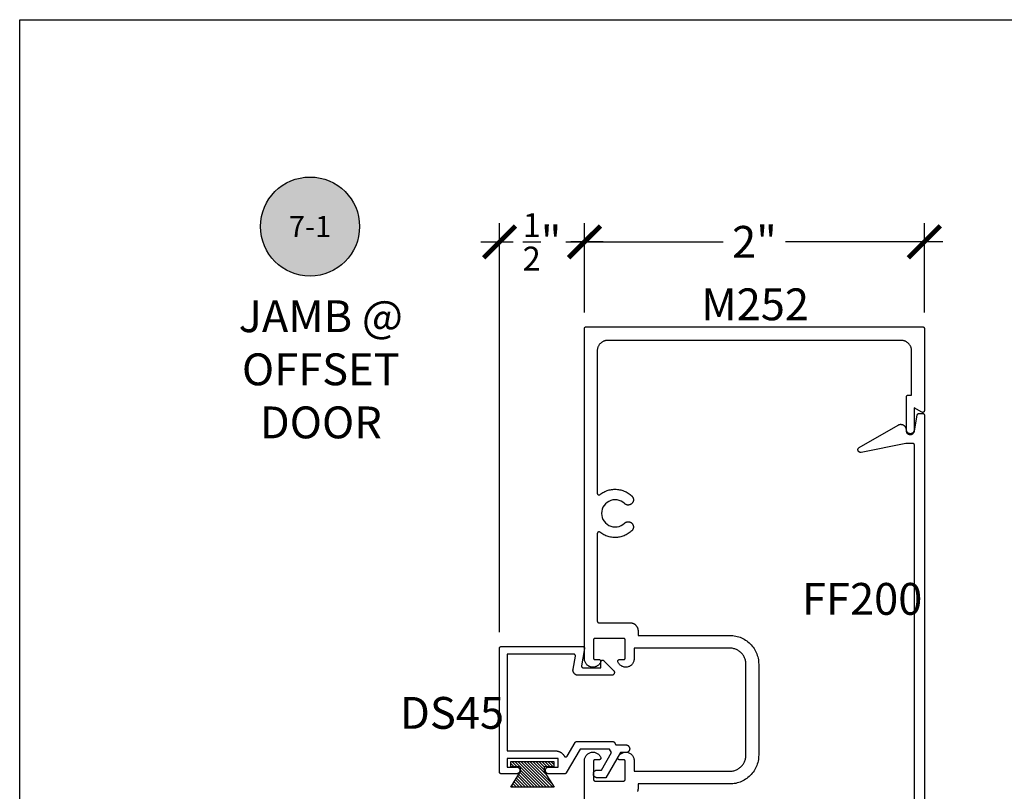
# Model space of a CAD drawing. Units: inches. Extents: x 0 to 108, y 0 to 43.
# Drawn here: x 76 to 82, y 33 to 37 of the extents above; entities that cross this region are included whole.
import ezdxf
from ezdxf.enums import TextEntityAlignment as Align

# ---------------------------------------------------------------- set-up
doc = ezdxf.new("R2010")
doc.units = ezdxf.units.IN
doc.header["$LTSCALE"] = 0.5
doc.header["$MEASUREMENT"] = 0
for name, color, linetype in [('Arcadia-Dim', 4, 'Continuous'), ('Arcadia-Profile', 6, 'Continuous'), ('Arcadia-Shade', 8, 'Continuous'), ('Arcadia-Symb', 7, 'Continuous'), ('Arcadia-Symb-Text', 3, 'Continuous'), ('Arcadia-Text', 3, 'Continuous')]:
    doc.layers.add(name, color=color, linetype=linetype)
doc.layers.add('Arcadia-Mview', color=6, linetype='Continuous', plot=False)
doc.styles.get("Standard").update_dxf_attribs({"font": 'ARIALN.TTF'})
doc.dimstyles.new('Arcadia-2', dxfattribs={"dimscale": 2, "dimtxt": 0.0938, "dimasz": 0.0938, "dimexe": 0.0546, "dimexo": 0.0469, "dimgap": 0.0469, "dimtad": 0, "dimtih": 1, "dimdec": 4, "dimrnd": 0.0625, "dimzin": 3, "dimdsep": 46, "dimlunit": 4, "dimtxsty": 'Standard', "dimblk": 'ARCHTICK', "dimcen": 0.0469, "dimdle": 0.0546, "dimclrd": 256, "dimclre": 256, "dimclrt": 256, "dimadec": 0, "dimazin": 0, "dimtfac": 0.75, "dimtdec": 4, "dimtix": 1, "dimtmove": 2, "dimatfit": 3, "dimfxl": 1, "dimtolj": 1, "dimtzin": 3, "dimlwd": -3, "dimlwe": -3, "dimarcsym": 0})

# ---------------------------------------------------------------- blocks, each defined once
blk = doc.blocks.new('_ArchTick')
at = {"color": 0, "linetype": 'ByBlock', "lineweight": -3, "const_width": 0.15}
blk.add_lwpolyline([(-0.5, -0.5), (0.5, 0.5)], dxfattribs=at)
blk = doc.blocks.new('*D75')
at = {"layer": 'Arcadia-Dim', "lineweight": -3, "transparency": 16777216}
for p, q in [((79.3239, 35.5937), (79.3239, 36.1191)), ((81.3239, 35.5937), (81.3239, 36.1191)), ((79.2147, 36.0099), (80.1403, 36.0099)), ((81.4331, 36.0099), (80.5075, 36.0099))]:
    blk.add_line(p, q, dxfattribs=at)
at = {"layer": 'Defpoints', "color": 0, "lineweight": -3, "transparency": 16777216}
for p in [(79.3239, 36.0099), (79.3239, 35.4999), (81.3239, 35.4999)]:
    blk.add_point(p, dxfattribs=at)
at = {"layer": 'Arcadia-Dim', "lineweight": -3, "transparency": 16777216, "xscale": 0.1876, "yscale": 0.1876, "zscale": 0.1876, "rotation": 180}
blk.add_blockref('_ArchTick', (79.3239, 36.0099), dxfattribs=at)
at = {"layer": 'Arcadia-Dim', "lineweight": -3, "transparency": 16777216, "xscale": 0.1876, "yscale": 0.1876, "zscale": 0.1876}
blk.add_blockref('_ArchTick', (81.3239, 36.0099), dxfattribs=at)
at = {"layer": 'Arcadia-Dim', "transparency": 16777216, "insert": (80.3239, 36.0099), "char_height": 0.1876, "attachment_point": 5}
blk.add_mtext('\\A1;2"', dxfattribs=at)
blk = doc.blocks.new('*D76')
at = {"layer": 'Arcadia-Dim', "lineweight": -3, "transparency": 16777216}
for p, q in [((78.8238, 33.711), (78.8238, 36.1191)), ((79.3239, 35.8552), (79.3239, 36.1191)), ((78.7146, 36.0099), (78.9047, 36.0099)), ((79.4331, 36.0099), (79.243, 36.0099))]:
    blk.add_line(p, q, dxfattribs=at)
at = {"layer": 'Defpoints', "color": 0, "lineweight": -3, "transparency": 16777216}
for p in [(78.8238, 36.0099), (79.3239, 35.7614), (78.8238, 33.6172)]:
    blk.add_point(p, dxfattribs=at)
at = {"layer": 'Arcadia-Dim', "lineweight": -3, "transparency": 16777216, "xscale": 0.1876, "yscale": 0.1876, "zscale": 0.1876, "rotation": 180}
blk.add_blockref('_ArchTick', (78.8238, 36.0099), dxfattribs=at)
at = {"layer": 'Arcadia-Dim', "lineweight": -3, "transparency": 16777216, "xscale": 0.1876, "yscale": 0.1876, "zscale": 0.1876}
blk.add_blockref('_ArchTick', (79.3239, 36.0099), dxfattribs=at)
at = {"layer": 'Arcadia-Dim', "transparency": 16777216, "insert": (79.0739, 36.0099), "char_height": 0.1876, "attachment_point": 5}
blk.add_mtext('\\A1;{\\H0.75x;\\S1/2;}"', dxfattribs=at)
blk = doc.blocks.new('MO-HAIR')
at = {"layer": 'Arcadia-Shade', "lineweight": -3}
h = blk.add_hatch(dxfattribs=at)
h.set_pattern_fill('ANSI31', color=256, scale=0.1, angle=90, style=0)
h.set_pattern_definition([(135, (31.84475, -51.785262), (-0.0088388348, -0.0088388348), [])])
h.paths.add_polyline_path([(0, 0), (0.0586, 0.0918), (0.0586, 0.1207), (0.0011, 0.1207), (0.0011, 0.1519), (0.2544, 0.1519), (0.2544, 0.1207), (0.1969, 0.1207), (0.1969, 0.0918), (0.2555, 0)])
at = {"layer": 'Arcadia-Profile'}
blk.add_lwpolyline([(0, 0), (0.0586, 0.0918), (0.0586, 0.1207), (0.0011, 0.1207), (0.0011, 0.1519), (0.2544, 0.1519), (0.2544, 0.1207), (0.1969, 0.1207), (0.1969, 0.0918), (0.2555, 0)], close=True, dxfattribs=at)
blk.add_lwpolyline([(0, 0), (0.0586, 0.0918), (0.0586, 0.1207), (0.0011, 0.1207), (0.0011, 0.1519), (0.2544, 0.1519), (0.2544, 0.1207), (0.1969, 0.1207), (0.1969, 0.0918), (0.2555, 0)], close=True, dxfattribs=at)
blk = doc.blocks.new('Keynote')
at = {"layer": 'Arcadia-Symb', "lineweight": -3}
h = blk.add_hatch(color=8, dxfattribs=at)
h.dxf.hatch_style = 1
edge = h.paths.add_edge_path()
edge.add_arc((0, 0), 0.1458, 0, 360)
at = {"layer": 'Defpoints', "lineweight": -3}
blk.add_circle((0, 0), 0.1458, dxfattribs=at)
at = {"layer": 'Arcadia-Symb-Text'}
blk.add_attdef('KEYNOTE_BUBBLE', text='', height=0.0938, dxfattribs=at).set_placement((0, 0), align=Align.MIDDLE_CENTER)

msp = doc.modelspace()

# ---------------------------------------------------------------- linework, layer by layer
at = {"layer": 'Arcadia-Mview', "lineweight": -3}
msp.add_lwpolyline([(76, 37.31833), (108, 37.31833), (108, 0), (76, 0)], close=True, dxfattribs=at)
at = {"layer": 'Arcadia-Profile'}
for points in [[(79.32392, 31.00991), (79.32392, 32.95548), (79.32413, 32.96003), (79.32475, 32.96454), (79.32579, 32.96897), (79.32724, 32.97329), (79.32908, 32.97745), (79.33129, 32.98143), (79.33386, 32.98519), (79.33676, 32.9887), (79.33998, 32.99192), (79.34348, 32.99483), (79.34723, 32.99741), (79.3512, 32.99963), (79.35537, 33.00147), (79.35968, 33.00293), (79.36411, 33.00398), (79.36862, 33.00462), (79.37317, 33.00484), (79.37771, 33.00464), (79.38222, 33.00402), (79.38666, 33.00299), (79.39098, 33.00155), (79.39515, 32.99972), (79.39913, 32.99752), (79.4029, 32.99496), (79.40641, 32.99206), (79.40964, 32.98885), (79.41256, 32.98536), (79.41514, 32.98161), (79.41737, 32.97764), (79.41923, 32.97348), (79.41944, 32.97287), (79.41962, 32.97225), (79.41976, 32.97162), (79.41985, 32.97098), (79.4199, 32.97033), (79.41991, 32.96968), (79.41988, 32.96904), (79.41981, 32.96839), (79.4197, 32.96775), (79.41954, 32.96712), (79.41934, 32.96651), (79.41911, 32.9659), (79.41884, 32.96532), (79.41852, 32.96475), (79.41818, 32.9642), (79.41779, 32.96368), (79.41738, 32.96318), (79.41693, 32.96271), (79.41646, 32.96227), (79.41595, 32.96186), (79.41542, 32.96149), (79.41487, 32.96115), (79.4143, 32.96085), (79.41371, 32.96058), (79.4131, 32.96036), (79.41248, 32.96017), (79.41185, 32.96003), (79.41121, 32.95992), (79.41056, 32.95986), (79.40992, 32.95984), (79.38592, 32.95984), (79.38539, 32.95982), (79.38487, 32.95978), (79.38435, 32.95971), (79.38384, 32.95962), (79.38333, 32.9595), (79.38283, 32.95935), (79.38233, 32.95917), (79.38185, 32.95897), (79.38138, 32.95875), (79.38092, 32.9585), (79.38047, 32.95822), (79.38004, 32.95793), (79.37962, 32.95761), (79.37922, 32.95727), (79.37884, 32.95691), (79.37848, 32.95653), (79.37814, 32.95613), (79.37783, 32.95571), (79.37753, 32.95528), (79.37726, 32.95484), (79.37701, 32.95438), (79.37678, 32.9539), (79.37658, 32.95342), (79.3764, 32.95293), (79.37626, 32.95243), (79.37613, 32.95192), (79.37604, 32.9514), (79.37597, 32.95088), (79.37593, 32.95036), (79.37592, 32.94984), (79.37592, 32.84484), (79.37593, 32.84431), (79.37597, 32.84379), (79.37604, 32.84327), (79.37613, 32.84276), (79.37626, 32.84225), (79.3764, 32.84175), (79.37658, 32.84125), (79.37678, 32.84077), (79.37701, 32.8403), (79.37726, 32.83984), (79.37753, 32.83939), (79.37783, 32.83896), (79.37814, 32.83854), (79.37848, 32.83815), (79.37884, 32.83777), (79.37922, 32.83741), (79.37962, 32.83707), (79.38004, 32.83675), (79.38047, 32.83645), (79.38092, 32.83618), (79.38138, 32.83593), (79.38185, 32.8357), (79.38233, 32.8355), (79.38283, 32.83533), (79.38333, 32.83518), (79.38384, 32.83506), (79.38435, 32.83496), (79.38487, 32.83489), (79.38539, 32.83485), (79.38592, 32.83484), (79.55392, 32.83484), (79.55444, 32.83485), (79.55496, 32.83489), (79.55548, 32.83496), (79.55599, 32.83506), (79.5565, 32.83518), (79.55701, 32.83533), (79.5575, 32.8355), (79.55798, 32.8357), (79.55846, 32.83593), (79.55892, 32.83618), (79.55936, 32.83645), (79.55979, 32.83675), (79.56021, 32.83707), (79.56061, 32.83741), (79.56099, 32.83777), (79.56135, 32.83815), (79.56169, 32.83854), (79.56201, 32.83896), (79.5623, 32.83939), (79.56258, 32.83984), (79.56283, 32.8403), (79.56305, 32.84077), (79.56325, 32.84125), (79.56343, 32.84175), (79.56357, 32.84225), (79.5637, 32.84276), (79.56379, 32.84327), (79.56386, 32.84379), (79.5639, 32.84431), (79.56392, 32.84484), (79.56392, 32.94984), (79.5639, 32.95036), (79.56386, 32.95088), (79.56379, 32.9514), (79.5637, 32.95192), (79.56357, 32.95243), (79.56343, 32.95293), (79.56325, 32.95342), (79.56305, 32.9539), (79.56283, 32.95438), (79.56258, 32.95484), (79.5623, 32.95528), (79.56201, 32.95571), (79.56169, 32.95613), (79.56135, 32.95653), (79.56099, 32.95691), (79.56061, 32.95727), (79.56021, 32.95761), (79.55979, 32.95793), (79.55936, 32.95822), (79.55892, 32.9585), (79.55846, 32.95875), (79.55798, 32.95897), (79.5575, 32.95917), (79.55701, 32.95935), (79.5565, 32.9595), (79.55599, 32.95962), (79.55548, 32.95971), (79.55496, 32.95978), (79.55444, 32.95982), (79.55392, 32.95984), (79.52992, 32.95984), (79.52927, 32.95986), (79.52862, 32.95992), (79.52798, 32.96003), (79.52735, 32.96017), (79.52673, 32.96036), (79.52612, 32.96058), (79.52553, 32.96085), (79.52496, 32.96115), (79.52441, 32.96149), (79.52388, 32.96186), (79.52338, 32.96227), (79.5229, 32.96271), (79.52245, 32.96318), (79.52204, 32.96368), (79.52165, 32.9642), (79.52131, 32.96475), (79.521, 32.96532), (79.52072, 32.9659), (79.52049, 32.96651), (79.52029, 32.96712), (79.52013, 32.96775), (79.52002, 32.96839), (79.51995, 32.96904), (79.51992, 32.96968), (79.51993, 32.97033), (79.51998, 32.97098), (79.52008, 32.97162), (79.52021, 32.97225), (79.52039, 32.97287), (79.5206, 32.97348), (79.52246, 32.97764), (79.52469, 32.98161), (79.52727, 32.98536), (79.53019, 32.98885), (79.53342, 32.99206), (79.53694, 32.99496), (79.5407, 32.99752), (79.54468, 32.99972), (79.54885, 33.00155), (79.55317, 33.00299), (79.55761, 33.00402), (79.56212, 33.00464), (79.56667, 33.00484), (79.57121, 33.00462), (79.57572, 33.00398), (79.58015, 33.00293), (79.58446, 33.00147), (79.58863, 32.99963), (79.5926, 32.99741), (79.59635, 32.99483), (79.59985, 32.99192), (79.60307, 32.9887), (79.60597, 32.98519), (79.60854, 32.98143), (79.61076, 32.97745), (79.61259, 32.97329), (79.61404, 32.96897), (79.61508, 32.96454), (79.61571, 32.96003), (79.61592, 32.95548), (79.61592, 32.89241), (80.17892, 32.89241), (80.18389, 32.89254), (80.18885, 32.89293), (80.19378, 32.89358), (80.19867, 32.89448), (80.2035, 32.89564), (80.20827, 32.89706), (80.21296, 32.89872), (80.21756, 32.90062), (80.22204, 32.90276), (80.22642, 32.90514), (80.23066, 32.90773), (80.23476, 32.91055), (80.2387, 32.91358), (80.24248, 32.91681), (80.24609, 32.92023), (80.24951, 32.92384), (80.25274, 32.92762), (80.25577, 32.93157), (80.25859, 32.93567), (80.26119, 32.93991), (80.26356, 32.94428), (80.2657, 32.94877), (80.26761, 32.95336), (80.26927, 32.95805), (80.27068, 32.96282), (80.27184, 32.96766), (80.27275, 32.97255), (80.2734, 32.97748), (80.27379, 32.98244), (80.27392, 32.98741), (80.27392, 33.25491), (80.27392, 33.52241), (80.27379, 33.52738), (80.2734, 33.53234), (80.27275, 33.53727), (80.27184, 33.54216), (80.27068, 33.547), (80.26927, 33.55176), (80.26761, 33.55645), (80.2657, 33.56105), (80.26356, 33.56554), (80.26119, 33.56991), (80.25859, 33.57415), (80.25577, 33.57825), (80.25274, 33.58219), (80.24951, 33.58597), (80.24609, 33.58958), (80.24248, 33.59301), (80.2387, 33.59624), (80.23476, 33.59926), (80.23066, 33.60208), (80.22642, 33.60468), (80.22204, 33.60705), (80.21756, 33.60919), (80.21296, 33.6111), (80.20827, 33.61276), (80.2035, 33.61417), (80.19867, 33.61533), (80.19378, 33.61624), (80.18885, 33.61689), (80.18389, 33.61728), (80.17892, 33.61741), (79.61592, 33.61741), (79.61592, 33.55433), (79.61571, 33.54979), (79.61508, 33.54528), (79.61404, 33.54084), (79.61259, 33.53653), (79.61076, 33.53236), (79.60854, 33.52838), (79.60597, 33.52462), (79.60307, 33.52112), (79.59985, 33.5179), (79.59635, 33.51498), (79.5926, 33.51241), (79.58863, 33.51019), (79.58446, 33.50834), (79.58015, 33.50689), (79.57572, 33.50584), (79.57121, 33.5052), (79.56667, 33.50498), (79.56212, 33.50518), (79.55761, 33.5058), (79.55317, 33.50683), (79.54885, 33.50826), (79.54468, 33.51009), (79.5407, 33.5123), (79.53694, 33.51486), (79.53342, 33.51775), (79.53019, 33.52096), (79.52727, 33.52446), (79.52469, 33.5282), (79.52246, 33.53217), (79.5206, 33.53633), (79.52039, 33.53694), (79.52021, 33.53756), (79.52008, 33.5382), (79.51998, 33.53884), (79.51993, 33.53948), (79.51992, 33.54013), (79.51995, 33.54078), (79.52002, 33.54142), (79.52013, 33.54206), (79.52029, 33.54269), (79.52049, 33.54331), (79.52072, 33.54391), (79.521, 33.5445), (79.52131, 33.54507), (79.52165, 33.54561), (79.52204, 33.54614), (79.52245, 33.54663), (79.5229, 33.5471), (79.52338, 33.54754), (79.52388, 33.54795), (79.52441, 33.54832), (79.52496, 33.54866), (79.52553, 33.54897), (79.52612, 33.54923), (79.52673, 33.54946), (79.52735, 33.54964), (79.52798, 33.54979), (79.52862, 33.54989), (79.52927, 33.54996), (79.52992, 33.54998), (79.55392, 33.54998), (79.55444, 33.54999), (79.55496, 33.55003), (79.55548, 33.5501), (79.55599, 33.5502), (79.5565, 33.55032), (79.55701, 33.55047), (79.5575, 33.55064), (79.55798, 33.55084), (79.55846, 33.55107), (79.55892, 33.55132), (79.55936, 33.55159), (79.55979, 33.55189), (79.56021, 33.55221), (79.56061, 33.55255), (79.56099, 33.55291), (79.56135, 33.55329), (79.56169, 33.55368), (79.56201, 33.5541), (79.5623, 33.55453), (79.56258, 33.55498), (79.56283, 33.55544), (79.56305, 33.55591), (79.56325, 33.55639), (79.56343, 33.55689), (79.56357, 33.55739), (79.5637, 33.5579), (79.56379, 33.55841), (79.56386, 33.55893), (79.5639, 33.55945), (79.56392, 33.55998), (79.56392, 33.66498), (79.5639, 33.6655), (79.56386, 33.66602), (79.56379, 33.66654), (79.5637, 33.66706), (79.56357, 33.66757), (79.56343, 33.66807), (79.56325, 33.66856), (79.56305, 33.66905), (79.56283, 33.66952), (79.56258, 33.66998), (79.5623, 33.67042), (79.56201, 33.67086), (79.56169, 33.67127), (79.56135, 33.67167), (79.56099, 33.67205), (79.56061, 33.67241), (79.56021, 33.67275), (79.55979, 33.67307), (79.55936, 33.67336), (79.55892, 33.67364), (79.55846, 33.67389), (79.55798, 33.67411), (79.5575, 33.67431), (79.55701, 33.67449), (79.5565, 33.67464), (79.55599, 33.67476), (79.55548, 33.67485), (79.55496, 33.67492), (79.55444, 33.67496), (79.55392, 33.67498), (79.38592, 33.67498), (79.38539, 33.67496), (79.38487, 33.67492), (79.38435, 33.67485), (79.38384, 33.67476), (79.38333, 33.67464), (79.38283, 33.67449), (79.38233, 33.67431), (79.38185, 33.67411), (79.38138, 33.67389), (79.38092, 33.67364), (79.38047, 33.67336), (79.38004, 33.67307), (79.37962, 33.67275), (79.37922, 33.67241), (79.37884, 33.67205), (79.37848, 33.67167), (79.37814, 33.67127), (79.37783, 33.67086), (79.37753, 33.67042), (79.37726, 33.66998), (79.37701, 33.66952), (79.37678, 33.66905), (79.37658, 33.66856), (79.3764, 33.66807), (79.37626, 33.66757), (79.37613, 33.66706), (79.37604, 33.66654), (79.37597, 33.66602), (79.37593, 33.6655), (79.37592, 33.66498), (79.37592, 33.55998), (79.37593, 33.55945), (79.37597, 33.55893), (79.37604, 33.55841), (79.37613, 33.5579), (79.37626, 33.55739), (79.3764, 33.55689), (79.37658, 33.55639), (79.37678, 33.55591), (79.37701, 33.55544), (79.37726, 33.55498), (79.37753, 33.55453), (79.37783, 33.5541), (79.37814, 33.55368), (79.37848, 33.55329), (79.37884, 33.55291), (79.37922, 33.55255), (79.37962, 33.55221), (79.38004, 33.55189), (79.38047, 33.55159), (79.38092, 33.55132), (79.38138, 33.55107), (79.38185, 33.55084), (79.38233, 33.55064), (79.38283, 33.55047), (79.38333, 33.55032), (79.38384, 33.5502), (79.38435, 33.5501), (79.38487, 33.55003), (79.38539, 33.54999), (79.38592, 33.54998), (79.40992, 33.54998), (79.41056, 33.54996), (79.41121, 33.54989), (79.41185, 33.54979), (79.41248, 33.54964), (79.4131, 33.54946), (79.41371, 33.54923), (79.4143, 33.54897), (79.41487, 33.54866), (79.41542, 33.54832), (79.41595, 33.54795), (79.41646, 33.54754), (79.41693, 33.5471), (79.41738, 33.54663), (79.41779, 33.54614), (79.41818, 33.54561), (79.41852, 33.54507), (79.41884, 33.5445), (79.41911, 33.54391), (79.41934, 33.54331), (79.41954, 33.54269), (79.4197, 33.54206), (79.41981, 33.54142), (79.41988, 33.54078), (79.41991, 33.54013), (79.4199, 33.53948), (79.41985, 33.53884), (79.41976, 33.5382), (79.41962, 33.53756), (79.41944, 33.53694), (79.41923, 33.53633), (79.41737, 33.53217), (79.41514, 33.5282), (79.41256, 33.52446), (79.40964, 33.52096), (79.40641, 33.51775), (79.4029, 33.51486), (79.39913, 33.5123), (79.39515, 33.51009), (79.39098, 33.50826), (79.38666, 33.50683), (79.38222, 33.5058), (79.37771, 33.50518), (79.37317, 33.50498), (79.36862, 33.5052), (79.36411, 33.50584), (79.35968, 33.50689), (79.35537, 33.50834), (79.3512, 33.51019), (79.34723, 33.51241), (79.34348, 33.51498), (79.33998, 33.5179), (79.33676, 33.52112), (79.33386, 33.52462), (79.33129, 33.52838), (79.32908, 33.53236), (79.32724, 33.53653), (79.32579, 33.54084), (79.32475, 33.54528), (79.32413, 33.54979), (79.32392, 33.55433), (79.32392, 35.49991), (79.32393, 35.50043), (79.32397, 35.50095), (79.32404, 35.50147), (79.32413, 35.50199), (79.32426, 35.5025), (79.3244, 35.503), (79.32458, 35.50349), (79.32478, 35.50397), (79.32501, 35.50445), (79.32526, 35.50491), (79.32553, 35.50535), (79.32583, 35.50579), (79.32614, 35.5062), (79.32648, 35.5066), (79.32684, 35.50698), (79.32722, 35.50734), (79.32762, 35.50768), (79.32804, 35.508), (79.32847, 35.50829), (79.32892, 35.50857), (79.32938, 35.50882), (79.32985, 35.50904), (79.33033, 35.50924), (79.33083, 35.50942), (79.33133, 35.50957), (79.33184, 35.50969), (79.33235, 35.50978), (79.33287, 35.50985), (79.33339, 35.50989), (79.33392, 35.50991), (81.31392, 35.50991), (81.31444, 35.50989), (81.31496, 35.50985), (81.31548, 35.50978), (81.316, 35.50969), (81.3165, 35.50957), (81.31701, 35.50942), (81.3175, 35.50924), (81.31798, 35.50904), (81.31846, 35.50882), (81.31892, 35.50857), (81.31936, 35.50829), (81.31979, 35.508), (81.32021, 35.50768), (81.32061, 35.50734), (81.32099, 35.50698), (81.32135, 35.5066), (81.32169, 35.5062), (81.32201, 35.50579), (81.3223, 35.50535), (81.32258, 35.50491), (81.32283, 35.50445), (81.32305, 35.50397), (81.32325, 35.50349), (81.32343, 35.503), (81.32358, 35.5025), (81.3237, 35.50199), (81.32379, 35.50147), (81.32386, 35.50095), (81.3239, 35.50043), (81.32392, 35.49991), (81.32392, 35.0153), (81.32389, 35.0146), (81.32382, 35.01391), (81.3237, 35.01322), (81.32353, 35.01254), (81.32331, 35.01188), (81.32305, 35.01123), (81.32275, 35.01061), (81.3224, 35.01), (81.32201, 35.00942), (81.32158, 35.00887), (81.32111, 35.00835), (81.32061, 35.00787), (81.32007, 35.00742), (81.31951, 35.00701), (81.31892, 35.00664), (81.3183, 35.00631), (81.31766, 35.00603), (81.31701, 35.00579), (81.31634, 35.0056), (81.31565, 35.00545), (81.31496, 35.00536), (81.31426, 35.00531), (81.31357, 35.00531), (81.31287, 35.00536), (81.31218, 35.00545), (81.3115, 35.0056), (81.31083, 35.00579), (81.31017, 35.00603), (81.30953, 35.00631), (81.30892, 35.00664), (81.26392, 35.03262), (81.26392, 34.90241), (81.26379, 34.90006), (81.26342, 34.89773), (81.26281, 34.89545), (81.26197, 34.89326), (81.2609, 34.89116), (81.25962, 34.88918), (81.25814, 34.88735), (81.25647, 34.88569), (81.25464, 34.8842), (81.25267, 34.88292), (81.25057, 34.88185), (81.24837, 34.88101), (81.24609, 34.8804), (81.24377, 34.88003), (81.24142, 34.87991), (81.23906, 34.88003), (81.23674, 34.8804), (81.23446, 34.88101), (81.23226, 34.88185), (81.23017, 34.88292), (81.22819, 34.8842), (81.22636, 34.88569), (81.2247, 34.88735), (81.22321, 34.88918), (81.22193, 34.89116), (81.22086, 34.89326), (81.22002, 34.89545), (81.21941, 34.89773), (81.21904, 34.90006), (81.21892, 34.90241), (81.21892, 35.09762), (81.21893, 35.09814), (81.21897, 35.09867), (81.21904, 35.09919), (81.21913, 35.0997), (81.21926, 35.10021), (81.21941, 35.10071), (81.21958, 35.10121), (81.21978, 35.10169), (81.22001, 35.10216), (81.22026, 35.10262), (81.22053, 35.10307), (81.22083, 35.1035), (81.22114, 35.10391), (81.22148, 35.10431), (81.22184, 35.10469), (81.22222, 35.10505), (81.22262, 35.10539), (81.22304, 35.10571), (81.22347, 35.10601), (81.22392, 35.10628), (81.22438, 35.10653), (81.22485, 35.10676), (81.22533, 35.10696), (81.22583, 35.10713), (81.22633, 35.10728), (81.22684, 35.1074), (81.22735, 35.1075), (81.22787, 35.10757), (81.22839, 35.10761), (81.22892, 35.10762), (81.24892, 35.10762), (81.24892, 35.36791), (81.24883, 35.37115), (81.24858, 35.37439), (81.24815, 35.37761), (81.24756, 35.3808), (81.2468, 35.38395), (81.24588, 35.38707), (81.2448, 35.39013), (81.24356, 35.39313), (81.24216, 35.39605), (81.24061, 35.39891), (81.23891, 35.40168), (81.23708, 35.40435), (81.2351, 35.40693), (81.23299, 35.40939), (81.23076, 35.41175), (81.2284, 35.41398), (81.22593, 35.41609), (81.22336, 35.41807), (81.22068, 35.41991), (81.21792, 35.4216), (81.21506, 35.42315), (81.21213, 35.42455), (81.20913, 35.42579), (81.20608, 35.42687), (81.20296, 35.42779), (81.19981, 35.42855), (81.19661, 35.42914), (81.1934, 35.42957), (81.19016, 35.42982), (81.18692, 35.42991), (79.46092, 35.42991), (79.45767, 35.42982), (79.45443, 35.42957), (79.45122, 35.42914), (79.44802, 35.42855), (79.44487, 35.42779), (79.44176, 35.42687), (79.4387, 35.42579), (79.4357, 35.42455), (79.43277, 35.42315), (79.42992, 35.4216), (79.42715, 35.41991), (79.42447, 35.41807), (79.4219, 35.41609), (79.41943, 35.41398), (79.41707, 35.41175), (79.41484, 35.40939), (79.41273, 35.40693), (79.41076, 35.40435), (79.40892, 35.40168), (79.40722, 35.39891), (79.40567, 35.39605), (79.40428, 35.39313), (79.40303, 35.39013), (79.40195, 35.38707), (79.40103, 35.38395), (79.40027, 35.3808), (79.39968, 35.37761), (79.39926, 35.37439), (79.399, 35.37115), (79.39892, 35.36791), (79.39892, 34.52956), (79.39894, 34.52881), (79.39903, 34.52807), (79.39917, 34.52734), (79.39936, 34.52661), (79.39961, 34.52591), (79.39991, 34.52522), (79.40026, 34.52456), (79.40066, 34.52393), (79.4011, 34.52332), (79.40159, 34.52276), (79.40212, 34.52223), (79.40269, 34.52174), (79.40329, 34.5213), (79.40392, 34.5209), (79.40459, 34.52055), (79.40527, 34.52025), (79.40598, 34.52), (79.4067, 34.51981), (79.40744, 34.51967), (79.40818, 34.51959), (79.40893, 34.51956), (79.40968, 34.51959), (79.41042, 34.51968), (79.41116, 34.51982), (79.41188, 34.52001), (79.41258, 34.52026), (79.41327, 34.52056), (79.41393, 34.52091), (79.41456, 34.52131), (79.41517, 34.52176), (79.42059, 34.52589), (79.4262, 34.52976), (79.432, 34.53335), (79.43796, 34.53666), (79.44407, 34.53968), (79.45032, 34.5424), (79.45669, 34.54483), (79.46317, 34.54694), (79.46975, 34.54874), (79.4764, 34.55022), (79.48312, 34.55138), (79.48989, 34.55221), (79.49669, 34.55272), (79.5035, 34.55291), (79.51032, 34.55276), (79.51712, 34.55229), (79.52389, 34.5515), (79.53062, 34.55037), (79.53728, 34.54893), (79.54387, 34.54717), (79.55036, 34.5451), (79.55675, 34.54271), (79.56301, 34.54003), (79.56914, 34.53704), (79.57512, 34.53376), (79.58094, 34.5302), (79.58657, 34.52637), (79.59202, 34.52227), (79.59726, 34.51791), (79.60229, 34.51331), (79.60363, 34.51195), (79.60487, 34.5105), (79.60603, 34.50898), (79.60709, 34.5074), (79.60805, 34.50575), (79.60891, 34.50405), (79.60966, 34.50229), (79.6103, 34.50049), (79.61083, 34.49866), (79.61124, 34.4968), (79.61154, 34.49491), (79.61172, 34.49301), (79.61178, 34.49111), (79.61173, 34.4892), (79.61156, 34.4873), (79.61127, 34.48541), (79.61087, 34.48355), (79.61035, 34.48171), (79.60972, 34.47991), (79.60898, 34.47815), (79.60813, 34.47645), (79.60718, 34.47479), (79.60612, 34.4732), (79.60498, 34.47168), (79.60374, 34.47023), (79.60241, 34.46886), (79.601, 34.46757), (79.59951, 34.46637), (79.59796, 34.46527), (79.59633, 34.46427), (79.59615, 34.46416), (79.59499, 34.46352), (79.5938, 34.46293), (79.59259, 34.4624), (79.59135, 34.46191), (79.5901, 34.46148), (79.58882, 34.46111), (79.58754, 34.46079), (79.58624, 34.46052), (79.58493, 34.46031), (79.58361, 34.46016), (79.58228, 34.46006), (79.58096, 34.46002), (79.57963, 34.46004), (79.57831, 34.46011), (79.57699, 34.46025), (79.57567, 34.46043), (79.57437, 34.46068), (79.57308, 34.46098), (79.5718, 34.46133), (79.57054, 34.46174), (79.56929, 34.46221), (79.56807, 34.46272), (79.56687, 34.46329), (79.5657, 34.46391), (79.56455, 34.46458), (79.56343, 34.4653), (79.56235, 34.46606), (79.5613, 34.46687), (79.56029, 34.46773), (79.55931, 34.46863), (79.54969, 34.47652), (79.53896, 34.48282), (79.52738, 34.48739), (79.51524, 34.4901), (79.50282, 34.4909), (79.49043, 34.48976), (79.47836, 34.48672), (79.46691, 34.48184), (79.45636, 34.47524), (79.44696, 34.46709), (79.43894, 34.45757), (79.43249, 34.44693), (79.42776, 34.43542), (79.42488, 34.42331), (79.42392, 34.41091), (79.42488, 34.3985), (79.42776, 34.38639), (79.43249, 34.37488), (79.43894, 34.36424), (79.44696, 34.35473), (79.45636, 34.34658), (79.46691, 34.33998), (79.47836, 34.3351), (79.49043, 34.33205), (79.50282, 34.33092), (79.51524, 34.33171), (79.52738, 34.33443), (79.53896, 34.33899), (79.54969, 34.3453), (79.55931, 34.35319), (79.56029, 34.35409), (79.5613, 34.35494), (79.56235, 34.35575), (79.56343, 34.35652), (79.56455, 34.35723), (79.5657, 34.3579), (79.56687, 34.35852), (79.56807, 34.35909), (79.56929, 34.35961), (79.57054, 34.36007), (79.5718, 34.36048), (79.57308, 34.36084), (79.57437, 34.36114), (79.57567, 34.36138), (79.57699, 34.36157), (79.57831, 34.3617), (79.57963, 34.36177), (79.58096, 34.36179), (79.58228, 34.36175), (79.58361, 34.36166), (79.58493, 34.3615), (79.58624, 34.36129), (79.58754, 34.36103), (79.58882, 34.36071), (79.5901, 34.36033), (79.59135, 34.3599), (79.59259, 34.35942), (79.5938, 34.35888), (79.59499, 34.35829), (79.59615, 34.35765), (79.59633, 34.35755), (79.59796, 34.35654), (79.59951, 34.35544), (79.601, 34.35425), (79.60241, 34.35296), (79.60374, 34.35159), (79.60498, 34.35014), (79.60612, 34.34861), (79.60718, 34.34702), (79.60813, 34.34537), (79.60898, 34.34366), (79.60972, 34.3419), (79.61035, 34.3401), (79.61087, 34.33827), (79.61127, 34.3364), (79.61156, 34.33452), (79.61173, 34.33261), (79.61178, 34.33071), (79.61172, 34.3288), (79.61154, 34.3269), (79.61124, 34.32502), (79.61083, 34.32315), (79.6103, 34.32132), (79.60966, 34.31952), (79.60891, 34.31777), (79.60805, 34.31607), (79.60709, 34.31442), (79.60603, 34.31283), (79.60487, 34.31131), (79.60363, 34.30987), (79.60229, 34.30851), (79.59726, 34.3039), (79.59202, 34.29954), (79.58657, 34.29544), (79.58094, 34.29161), (79.57512, 34.28805), (79.56914, 34.28477), (79.56301, 34.28179), (79.55675, 34.2791), (79.55036, 34.27672), (79.54387, 34.27464), (79.53728, 34.27288), (79.53062, 34.27144), (79.52389, 34.27032), (79.51712, 34.26952), (79.51032, 34.26905), (79.5035, 34.26891), (79.49669, 34.26909), (79.48989, 34.2696), (79.48312, 34.27044), (79.4764, 34.2716), (79.46975, 34.27308), (79.46317, 34.27488), (79.45669, 34.27699), (79.45032, 34.27941), (79.44407, 34.28213), (79.43796, 34.28516), (79.432, 34.28847), (79.4262, 34.29206), (79.42059, 34.29593), (79.41517, 34.30006), (79.41456, 34.3005), (79.41393, 34.3009), (79.41327, 34.30125), (79.41258, 34.30156), (79.41188, 34.3018), (79.41116, 34.302), (79.41042, 34.30214), (79.40968, 34.30222), (79.40893, 34.30225), (79.40818, 34.30223), (79.40744, 34.30214), (79.4067, 34.302), (79.40598, 34.30181), (79.40527, 34.30157), (79.40459, 34.30127), (79.40392, 34.30092), (79.40329, 34.30052), (79.40269, 34.30008), (79.40212, 34.29959), (79.40159, 34.29906), (79.4011, 34.29849), (79.40066, 34.29789), (79.40026, 34.29726), (79.39991, 34.29659), (79.39961, 34.29591), (79.39936, 34.2952), (79.39917, 34.29448), (79.39903, 34.29374), (79.39894, 34.293), (79.39892, 34.29225), (79.39892, 33.77698), (79.39893, 33.77645), (79.39897, 33.77593), (79.39904, 33.77541), (79.39913, 33.7749), (79.39926, 33.77439), (79.3994, 33.77389), (79.39958, 33.77339), (79.39978, 33.77291), (79.40001, 33.77244), (79.40026, 33.77198), (79.40053, 33.77153), (79.40083, 33.7711), (79.40114, 33.77068), (79.40148, 33.77029), (79.40184, 33.76991), (79.40222, 33.76955), (79.40262, 33.76921), (79.40304, 33.76889), (79.40347, 33.76859), (79.40392, 33.76832), (79.40438, 33.76807), (79.40485, 33.76784), (79.40533, 33.76764), (79.40583, 33.76747), (79.40633, 33.76732), (79.40684, 33.7672), (79.40735, 33.7671), (79.40787, 33.76703), (79.40839, 33.76699), (79.40892, 33.76698), (79.59192, 33.76698), (79.59438, 33.76691), (79.59683, 33.76672), (79.59927, 33.7664), (79.60169, 33.76595), (79.60408, 33.76538), (79.60644, 33.76468), (79.60876, 33.76386), (79.61103, 33.76291), (79.61325, 33.76186), (79.61542, 33.76068), (79.61751, 33.7594), (79.61954, 33.758), (79.62149, 33.7565), (79.62336, 33.75491), (79.62515, 33.75321), (79.62684, 33.75143), (79.62844, 33.74956), (79.62994, 33.7476), (79.63133, 33.74558), (79.63262, 33.74348), (79.63379, 33.74132), (79.63485, 33.73909), (79.63579, 33.73682), (79.63662, 33.7345), (79.63731, 33.73214), (79.63789, 33.72975), (79.63834, 33.72733), (79.63866, 33.72489), (79.63885, 33.72244), (79.63892, 33.71998), (79.63892, 33.69241), (80.17892, 33.69241), (80.18781, 33.69217), (80.19669, 33.69148), (80.20551, 33.69031), (80.21426, 33.68869), (80.22291, 33.68661), (80.23145, 33.68409), (80.23984, 33.68112), (80.24806, 33.67771), (80.25609, 33.67388), (80.26392, 33.66963), (80.2715, 33.66498), (80.27884, 33.65994), (80.2859, 33.65452), (80.29267, 33.64874), (80.29912, 33.64262), (80.30525, 33.63616), (80.31103, 33.62939), (80.31645, 33.62233), (80.32149, 33.615), (80.32614, 33.60741), (80.33039, 33.59959), (80.33422, 33.59155), (80.33762, 33.58333), (80.3406, 33.57494), (80.34312, 33.56641), (80.3452, 33.55775), (80.34682, 33.549), (80.34798, 33.54018), (80.34868, 33.5313), (80.34892, 33.52241), (80.34892, 33.25491), (80.34892, 32.98741), (80.34868, 32.97851), (80.34798, 32.96964), (80.34682, 32.96081), (80.3452, 32.95206), (80.34312, 32.94341), (80.3406, 32.93487), (80.33762, 32.92648), (80.33422, 32.91826), (80.33039, 32.91023), (80.32614, 32.90241), (80.32149, 32.89482), (80.31645, 32.88748), (80.31103, 32.88042), (80.30525, 32.87366), (80.29912, 32.8672), (80.29267, 32.86107), (80.2859, 32.85529), (80.27884, 32.84987), (80.2715, 32.84483), (80.26392, 32.84018), (80.25609, 32.83594), (80.24806, 32.8321), (80.23984, 32.8287), (80.23145, 32.82573), (80.22291, 32.8232), (80.21426, 32.82112), (80.20551, 32.8195), (80.19669, 32.81834), (80.18781, 32.81764), (80.17892, 32.81741), (79.63892, 32.81741), (79.63892, 32.78984), (79.63885, 32.78738), (79.63866, 32.78492), (79.63834, 32.78248), (79.63789, 32.78007), (79.63731, 32.77767), (79.63662, 32.77531), (79.63579, 32.77299)], [(81.26592, 31.68691), (81.26592, 34.81291), (81.2659, 34.81343), (81.26586, 34.81395), (81.26579, 34.81447), (81.2657, 34.81499), (81.26558, 34.8155), (81.26543, 34.816), (81.26525, 34.81649), (81.26505, 34.81697), (81.26483, 34.81745), (81.26458, 34.81791), (81.2643, 34.81835), (81.26401, 34.81879), (81.26369, 34.8192), (81.26335, 34.8196), (81.26299, 34.81998), (81.26261, 34.82034), (81.26221, 34.82068), (81.26179, 34.821), (81.26136, 34.82129), (81.26092, 34.82157), (81.26046, 34.82182), (81.25998, 34.82204), (81.2595, 34.82224), (81.25901, 34.82242), (81.2585, 34.82257), (81.258, 34.82269), (81.25748, 34.82278), (81.25696, 34.82285), (81.25644, 34.82289), (81.25592, 34.82291), (81.21392, 34.82291), (80.95213, 34.76981), (80.95064, 34.76958), (80.94914, 34.76949), (80.94764, 34.76954), (80.94615, 34.76974), (80.94468, 34.77007), (80.94326, 34.77054), (80.94188, 34.77114), (80.94056, 34.77186), (80.93932, 34.77271), (80.93817, 34.77367), (80.9371, 34.77473), (80.93615, 34.77589), (80.9353, 34.77713), (80.93458, 34.77845), (80.93398, 34.77983), (80.93352, 34.78125), (80.93319, 34.78272), (80.933, 34.78421), (80.93295, 34.78571), (80.93304, 34.78721), (80.93327, 34.7887), (80.93364, 34.79015), (80.93414, 34.79157), (80.93478, 34.79293), (80.93554, 34.79423), (80.93642, 34.79544), (80.93741, 34.79658), (80.9385, 34.79761), (80.93968, 34.79854), (80.94094, 34.79935), (81.16942, 34.93125), (81.17133, 34.93227), (81.1733, 34.93315), (81.17534, 34.93389), (81.17742, 34.93449), (81.17953, 34.93494), (81.18168, 34.93524), (81.18383, 34.93539), (81.186, 34.93539), (81.18816, 34.93524), (81.1903, 34.93494), (81.19242, 34.93449), (81.1945, 34.93389), (81.19653, 34.93315), (81.19851, 34.93227), (81.20042, 34.93125), (81.20225, 34.93011), (81.204, 34.92884), (81.20566, 34.92744), (81.20722, 34.92594), (81.20866, 34.92433), (81.21, 34.92263), (81.21121, 34.92083), (81.21229, 34.91896), (81.21324, 34.91702), (81.21405, 34.91501), (81.21472, 34.91295), (81.21524, 34.91085), (81.21561, 34.90872), (81.21584, 34.90657), (81.21592, 34.90441), (81.21592, 34.89991), (81.21604, 34.89744), (81.2164, 34.89499), (81.21701, 34.8926), (81.21785, 34.89027), (81.21891, 34.88804), (81.22019, 34.88593), (81.22167, 34.88395), (81.22334, 34.88213), (81.22518, 34.88048), (81.22718, 34.87902), (81.22931, 34.87777), (81.23155, 34.87673), (81.23389, 34.87592), (81.23629, 34.87534), (81.23874, 34.875), (81.24121, 34.87491), (81.24368, 34.87506), (81.24612, 34.87545), (81.24851, 34.87609), (81.25082, 34.87695), (81.25304, 34.87804), (81.25514, 34.87935), (81.2571, 34.88085), (81.2589, 34.88254), (81.26053, 34.8844), (81.26196, 34.88642), (81.26319, 34.88856), (81.2642, 34.89082), (81.26499, 34.89316), (81.26554, 34.89557), (81.28246, 34.99164), (81.28255, 34.9921), (81.28266, 34.99255), (81.2828, 34.993), (81.28295, 34.99344), (81.28313, 34.99387), (81.28332, 34.99429), (81.28353, 34.9947), (81.28377, 34.99511), (81.28402, 34.9955), (81.28429, 34.99588), (81.28457, 34.99624), (81.28488, 34.9966), (81.2852, 34.99694), (81.28553, 34.99726), (81.28588, 34.99757), (81.28624, 34.99786), (81.28662, 34.99813), (81.28701, 34.99839), (81.28741, 34.99863), (81.28782, 34.99884), (81.28824, 34.99904), (81.28867, 34.99922), (81.28911, 34.99938), (81.28955, 34.99952), (81.29, 34.99964), (81.29046, 34.99973), (81.29092, 34.99981), (81.29138, 34.99986), (81.29184, 34.9999), (81.29231, 34.99991), (81.31392, 34.99991), (81.31444, 34.99989), (81.31496, 34.99985), (81.31548, 34.99978), (81.316, 34.99969), (81.3165, 34.99957), (81.31701, 34.99942), (81.3175, 34.99924), (81.31798, 34.99904), (81.31846, 34.99882), (81.31892, 34.99857), (81.31936, 34.99829), (81.31979, 34.998), (81.32021, 34.99768), (81.32061, 34.99734), (81.32099, 34.99698), (81.32135, 34.9966), (81.32169, 34.9962), (81.32201, 34.99579), (81.3223, 34.99535), (81.32258, 34.99491), (81.32283, 34.99445), (81.32305, 34.99397), (81.32325, 34.99349), (81.32343, 34.993), (81.32358, 34.9925), (81.3237, 34.99199), (81.32379, 34.99147), (81.32386, 34.99095), (81.3239, 34.99043), (81.32392, 34.98991), (81.32392, 31.50991)]]:
    msp.add_lwpolyline(points, dxfattribs=at)
msp.add_lwpolyline([(79.30574, 33.51398), (79.30566, 33.5134), (79.30561, 33.51282), (79.30559, 33.51224), (79.30561, 33.51166), (79.30566, 33.51108), (79.30574, 33.51051), (79.30586, 33.50994), (79.30601, 33.50937), (79.30619, 33.50882), (79.30641, 33.50828), (79.30665, 33.50775), (79.30693, 33.50724), (79.30723, 33.50675), (79.30757, 33.50627), (79.30793, 33.50581), (79.30832, 33.50538), (79.30873, 33.50497), (79.30916, 33.50458), (79.30962, 33.50422), (79.31009, 33.50389), (79.31059, 33.50358), (79.3111, 33.50331), (79.31163, 33.50306), (79.31217, 33.50285), (79.31272, 33.50266), (79.31328, 33.50251), (79.31385, 33.50239), (79.31443, 33.50231), (79.31501, 33.50226), (79.31559, 33.50224), (79.4198, 33.50224), (79.4198, 33.5385), (79.41991, 33.53918), (79.42007, 33.53986), (79.42027, 33.54052), (79.42053, 33.54117), (79.42082, 33.5418), (79.42116, 33.54241), (79.42154, 33.54299), (79.42196, 33.54355), (79.42241, 33.54407), (79.4229, 33.54457), (79.42343, 33.54502), (79.42398, 33.54544), (79.42456, 33.54582), (79.42517, 33.54616), (79.4258, 33.54646), (79.42645, 33.54672), (79.42711, 33.54692), (79.42779, 33.54709), (79.42847, 33.5472), (79.42917, 33.54727), (79.42986, 33.54729), (79.43056, 33.54726), (79.43125, 33.54718), (79.43193, 33.54706), (79.43261, 33.54689), (79.43327, 33.54667), (79.43391, 33.54641), (79.43453, 33.5461), (79.43514, 33.54575), (79.43571, 33.54537), (79.49482, 33.48626), (79.49572, 33.48528), (79.49655, 33.48423), (79.49729, 33.48312), (79.49794, 33.48196), (79.4985, 33.48075), (79.49896, 33.4795), (79.49933, 33.47821), (79.49959, 33.4769), (79.49974, 33.47558), (79.4998, 33.47424), (79.49974, 33.47291), (79.49959, 33.47158), (79.49933, 33.47027), (79.49896, 33.46899), (79.4985, 33.46774), (79.49794, 33.46652), (79.49729, 33.46536), (79.49655, 33.46425), (79.49572, 33.4632), (79.49482, 33.46222), (79.49384, 33.46132), (79.49279, 33.46049), (79.49168, 33.45975), (79.49051, 33.4591), (79.4893, 33.45854), (79.48805, 33.45807), (79.48676, 33.45771), (79.48545, 33.45745), (79.48413, 33.45729), (79.4828, 33.45724), (79.28699, 33.45724), (79.28519, 33.45729), (79.28339, 33.45745), (79.2816, 33.45771), (79.27984, 33.45808), (79.2781, 33.45854), (79.27639, 33.45911), (79.27471, 33.45978), (79.27307, 33.46054), (79.27149, 33.4614), (79.26995, 33.46234), (79.26848, 33.46338), (79.26706, 33.46449), (79.26571, 33.46569), (79.26444, 33.46697), (79.26324, 33.46832), (79.26212, 33.46973), (79.26109, 33.47121), (79.26014, 33.47274), (79.25929, 33.47433), (79.25852, 33.47596), (79.25786, 33.47764), (79.25729, 33.47935), (79.25682, 33.48109), (79.25646, 33.48286), (79.2562, 33.48464), (79.25604, 33.48644), (79.25599, 33.48824), (79.25604, 33.49004), (79.2562, 33.49184), (79.25646, 33.49363), (79.27001, 33.57051), (79.2701, 33.57108), (79.27015, 33.57166), (79.27017, 33.57224), (79.27015, 33.57282), (79.2701, 33.5734), (79.27001, 33.57398), (79.2699, 33.57455), (79.26975, 33.57511), (79.26956, 33.57566), (79.26935, 33.5762), (79.2691, 33.57673), (79.26883, 33.57724), (79.26852, 33.57774), (79.26819, 33.57821), (79.26783, 33.57867), (79.26744, 33.5791), (79.26703, 33.57952), (79.26659, 33.5799), (79.26614, 33.58026), (79.26566, 33.5806), (79.26517, 33.5809), (79.26465, 33.58118), (79.26413, 33.58142), (79.26359, 33.58164), (79.26303, 33.58182), (79.26247, 33.58197), (79.2619, 33.58209), (79.26133, 33.58217), (79.26075, 33.58223), (79.26017, 33.58224), (78.8688, 33.58224), (78.8688, 33.01224), (79.15177, 33.01224), (79.15391, 33.01221), (79.15604, 33.0121), (79.15817, 33.01191), (79.1603, 33.01165), (79.16241, 33.01132), (79.16451, 33.01092), (79.16659, 33.01045), (79.16866, 33.0099), (79.1707, 33.00928), (79.17273, 33.00859), (79.17473, 33.00784), (79.1767, 33.00701), (79.17864, 33.00612), (79.18055, 33.00516), (79.18243, 33.00413), (79.18426, 33.00305), (79.18607, 33.00189), (79.18783, 33.00068), (79.18954, 32.99941), (79.19122, 32.99808), (79.19284, 32.99669), (79.19442, 32.99525), (79.19594, 32.99375), (79.19742, 32.9922), (79.19884, 32.9906), (79.2002, 32.98896), (79.2015, 32.98726), (79.20275, 32.98553), (79.20394, 32.98375), (79.20506, 32.98193), (79.20544, 32.98135), (79.20585, 32.98079), (79.2063, 32.98027), (79.20679, 32.97977), (79.20731, 32.97931), (79.20786, 32.97889), (79.20844, 32.97851), (79.20905, 32.97817), (79.20967, 32.97787), (79.21032, 32.97762), (79.21098, 32.97741), (79.21165, 32.97725), (79.21234, 32.97713), (79.21303, 32.97706), (79.21372, 32.97704), (79.21441, 32.97707), (79.2151, 32.97715), (79.21579, 32.97727), (79.21646, 32.97744), (79.21712, 32.97766), (79.21776, 32.97792), (79.21838, 32.97823), (79.21898, 32.97858), (79.21956, 32.97897), (79.2201, 32.9794), (79.22062, 32.97986), (79.2211, 32.98036), (79.22154, 32.98089), (79.22195, 32.98145), (79.22232, 32.98204), (79.26862, 33.06224), (79.2688, 33.06254), (79.26899, 33.06283), (79.26919, 33.06312), (79.2694, 33.0634), (79.26962, 33.06367), (79.26985, 33.06393), (79.27009, 33.06419), (79.27033, 33.06444), (79.27059, 33.06467), (79.27085, 33.0649), (79.27112, 33.06512), (79.2714, 33.06533), (79.27169, 33.06553), (79.27198, 33.06572), (79.27228, 33.0659), (79.27259, 33.06607), (79.2729, 33.06623), (79.27321, 33.06638), (79.27353, 33.06651), (79.27386, 33.06664), (79.27419, 33.06675), (79.27452, 33.06685), (79.27486, 33.06695), (79.2752, 33.06702), (79.27554, 33.06709), (79.27589, 33.06715), (79.27624, 33.06719), (79.27658, 33.06722), (79.27693, 33.06724), (79.27728, 33.06724), (79.49149, 33.06724), (79.49184, 33.06724), (79.49219, 33.06722), (79.49254, 33.06719), (79.49289, 33.06715), (79.49323, 33.06709), (79.49357, 33.06702), (79.49391, 33.06695), (79.49425, 33.06685), (79.49458, 33.06675), (79.49491, 33.06664), (79.49524, 33.06651), (79.49556, 33.06638), (79.49588, 33.06623), (79.49619, 33.06607), (79.49649, 33.0659), (79.49679, 33.06572), (79.49709, 33.06553), (79.49737, 33.06533), (79.49765, 33.06512), (79.49792, 33.0649), (79.49819, 33.06467), (79.49844, 33.06444), (79.49869, 33.06419), (79.49893, 33.06393), (79.49915, 33.06367), (79.49937, 33.0634), (79.49958, 33.06312), (79.49978, 33.06283), (79.49997, 33.06254), (79.50015, 33.06224), (79.50881, 33.04724), (79.57053, 33.04724), (79.57264, 33.04682), (79.5747, 33.04619), (79.57669, 33.04538), (79.57859, 33.04438), (79.58039, 33.0432), (79.58208, 33.04186), (79.58363, 33.04037), (79.58503, 33.03873), (79.58627, 33.03698), (79.58734, 33.03511), (79.58823, 33.03315), (79.58893, 33.03111), (79.58943, 33.02902), (79.58973, 33.02689), (79.58984, 33.02474), (79.58973, 33.02259), (79.58943, 33.02046), (79.58893, 33.01837), (79.58823, 33.01634), (79.58734, 33.01438), (79.58627, 33.01251), (79.58503, 33.01075), (79.58363, 33.00912), (79.58208, 33.00762), (79.58039, 33.00628), (79.57859, 33.00511), (79.57669, 33.00411), (79.5747, 33.00329), (79.57264, 33.00267), (79.57053, 33.00224), (79.5348, 33.00224), (79.44937, 32.85429), (79.39669, 32.85429), (79.39446, 32.85456), (79.39226, 32.85506), (79.39013, 32.85577), (79.38807, 32.8567), (79.38612, 32.85782), (79.38429, 32.85913), (79.3826, 32.86062), (79.38107, 32.86227), (79.37971, 32.86407), (79.37853, 32.86599), (79.37755, 32.86801), (79.37678, 32.87013), (79.37623, 32.87231), (79.37589, 32.87454), (79.37578, 32.87679), (79.37589, 32.87904), (79.37623, 32.88126), (79.37678, 32.88344), (79.37755, 32.88556), (79.37853, 32.88759), (79.37971, 32.88951), (79.38107, 32.8913), (79.3826, 32.89295), (79.38429, 32.89444), (79.38612, 32.89575), (79.38807, 32.89688), (79.39013, 32.8978), (79.39226, 32.89851), (79.39446, 32.89901), (79.39669, 32.89929), (79.42339, 32.89929), (79.48283, 33.00224), (79.47129, 33.02224), (79.29749, 33.02224), (79.21666, 32.88224), (79.21648, 32.88194), (79.21629, 32.88165), (79.21609, 32.88136), (79.21588, 32.88109), (79.21566, 32.88081), (79.21543, 32.88055), (79.21519, 32.8803), (79.21494, 32.88005), (79.21469, 32.87981), (79.21443, 32.87958), (79.21415, 32.87936), (79.21388, 32.87915), (79.21359, 32.87895), (79.2133, 32.87876), (79.213, 32.87858), (79.21269, 32.87841), (79.21238, 32.87825), (79.21207, 32.87811), (79.21174, 32.87797), (79.21142, 32.87785), (79.21109, 32.87773), (79.21075, 32.87763), (79.21042, 32.87754), (79.21008, 32.87746), (79.20973, 32.87739), (79.20939, 32.87734), (79.20904, 32.8773), (79.2087, 32.87727), (79.20835, 32.87725), (79.208, 32.87724), (79.10875, 32.87724), (79.10706, 32.87782), (79.10543, 32.87854), (79.10386, 32.87939), (79.10238, 32.88038), (79.10098, 32.88149), (79.09968, 32.88272), (79.09849, 32.88405), (79.09742, 32.88548), (79.09648, 32.88699), (79.09567, 32.88858), (79.095, 32.89024), (79.09447, 32.89194), (79.09409, 32.89369), (79.09386, 32.89546), (79.09379, 32.89724), (79.09386, 32.89903), (79.09409, 32.9008), (79.09447, 32.90254), (79.095, 32.90425), (79.09567, 32.9059), (79.09648, 32.90749), (79.09742, 32.90901), (79.09849, 32.91044), (79.09968, 32.91177), (79.10098, 32.91299), (79.10238, 32.9141), (79.10386, 32.91509), (79.10543, 32.91595), (79.10706, 32.91667), (79.10875, 32.91724), (79.1688, 32.91724), (79.1688, 32.96724), (78.8688, 32.96724), (78.8688, 32.91724), (78.92122, 32.91724), (78.92349, 32.91739), (78.92576, 32.91729), (78.92801, 32.91693), (78.9302, 32.91632), (78.93231, 32.91546), (78.93431, 32.91438), (78.93617, 32.91307), (78.93787, 32.91157), (78.9394, 32.90988), (78.94072, 32.90803), (78.94183, 32.90604), (78.94271, 32.90394), (78.94334, 32.90176), (78.94372, 32.89951), (78.94385, 32.89724), (78.94372, 32.89497), (78.94334, 32.89273), (78.94271, 32.89054), (78.94183, 32.88844), (78.94072, 32.88646), (78.9394, 32.88461), (78.93787, 32.88292), (78.93617, 32.88141), (78.93431, 32.88011), (78.93231, 32.87902), (78.9302, 32.87817), (78.92801, 32.87756), (78.92576, 32.8772), (78.92349, 32.87709), (78.92122, 32.87724), (78.8338, 32.87724), (78.83327, 32.87726), (78.83275, 32.8773), (78.83223, 32.87737), (78.83172, 32.87746), (78.83121, 32.87758), (78.83071, 32.87773), (78.83021, 32.87791), (78.82973, 32.87811), (78.82926, 32.87833), (78.8288, 32.87858), (78.82835, 32.87886), (78.82792, 32.87915), (78.8275, 32.87947), (78.8271, 32.87981), (78.82672, 32.88017), (78.82636, 32.88055), (78.82602, 32.88095), (78.82571, 32.88136), (78.82541, 32.8818), (78.82514, 32.88224), (78.82489, 32.8827), (78.82466, 32.88317), (78.82446, 32.88366), (78.82429, 32.88415), (78.82414, 32.88465), (78.82401, 32.88516), (78.82392, 32.88568), (78.82385, 32.8862), (78.82381, 32.88672), (78.8238, 32.88724), (78.8238, 33.61724), (78.82381, 33.61777), (78.82385, 33.61829), (78.82392, 33.61881), (78.82401, 33.61932), (78.82414, 33.61983), (78.82429, 33.62033), (78.82446, 33.62083), (78.82466, 33.62131), (78.82489, 33.62178), (78.82514, 33.62224), (78.82541, 33.62269), (78.82571, 33.62312), (78.82602, 33.62354), (78.82636, 33.62393), (78.82672, 33.62431), (78.8271, 33.62467), (78.8275, 33.62501), (78.82792, 33.62533), (78.82835, 33.62563), (78.8288, 33.6259), (78.82926, 33.62615), (78.82973, 33.62638), (78.83021, 33.62658), (78.83071, 33.62675), (78.83121, 33.6269), (78.83172, 33.62702), (78.83223, 33.62712), (78.83275, 33.62719), (78.83327, 33.62723), (78.8338, 33.62724), (79.3138, 33.62724), (79.31438, 33.62723), (79.31496, 33.62717), (79.31553, 33.62709), (79.3161, 33.62697), (79.31666, 33.62682), (79.31722, 33.62664), (79.31776, 33.62642), (79.31828, 33.62618), (79.3188, 33.6259), (79.31929, 33.6256), (79.31977, 33.62526), (79.32022, 33.6249), (79.32066, 33.62452), (79.32107, 33.6241), (79.32146, 33.62367), (79.32182, 33.62321), (79.32215, 33.62274), (79.32246, 33.62224), (79.32273, 33.62173), (79.32298, 33.6212), (79.32319, 33.62066), (79.32338, 33.62011), (79.32353, 33.61955), (79.32364, 33.61898), (79.32373, 33.6184), (79.32378, 33.61782), (79.3238, 33.61724), (79.32378, 33.61666), (79.32373, 33.61608), (79.32364, 33.61551)], close=True, dxfattribs=at)

# ---------------------------------------------------------------- block references
msp.add_blockref('MO-HAIR', (78.88941, 32.79841), dxfattribs=at)
at = {"layer": 'Arcadia-Text', "lineweight": -3}
ref = msp.add_blockref('Keynote', (77.70856, 36.10014), dxfattribs=dict(at, xscale=2, yscale=2, zscale=2))
ref.add_attrib('KEYNOTE_BUBBLE', '7-1', dxfattribs={"height": 0.125}).set_placement((77.70856, 36.10014), align=Align.MIDDLE_CENTER)

# ---------------------------------------------------------------- texts
for s, p in [('M252', (80.01133, 35.5482)), ('FF200', (80.60378, 33.81369)), ('DS45', (78.23801, 33.14232))]:
    msp.add_text(s, height=0.1875, dxfattribs=at).set_placement(p)
at = {"layer": 'Arcadia-Text', "lineweight": -3, "insert": (77.7721, 35.25929), "char_height": 0.1875, "attachment_point": 5}
msp.add_mtext_dynamic_manual_height_columns('JAMB @ OFFSET DOOR', width=1.5530365, gutter_width=1.25, heights=[0], dxfattribs=at)

# ---------------------------------------------------------------- dimensions: what is measured, and where the dimension line sits
at = {"layer": 'Arcadia-Dim'}
for base, p1, p2, picture, middle in [((78.8238, 36.00991), (79.32392, 35.7614), (78.8238, 33.61724), '*D76', (79.07386, 36.00991)), ((79.32392, 36.00991), (81.32392, 35.49991), (79.32392, 35.49991), '*D75', (80.32392, 36.00991))]:
    dim = msp.add_linear_dim(base=base, p1=p1, p2=p2, dimstyle='Arcadia-2', dxfattribs=at)
    dim.commit()
    dim.dimension.update_dxf_attribs({"geometry": picture, "text_midpoint": middle, "dimtype": 160})

doc.saveas('drawing.dxf')
